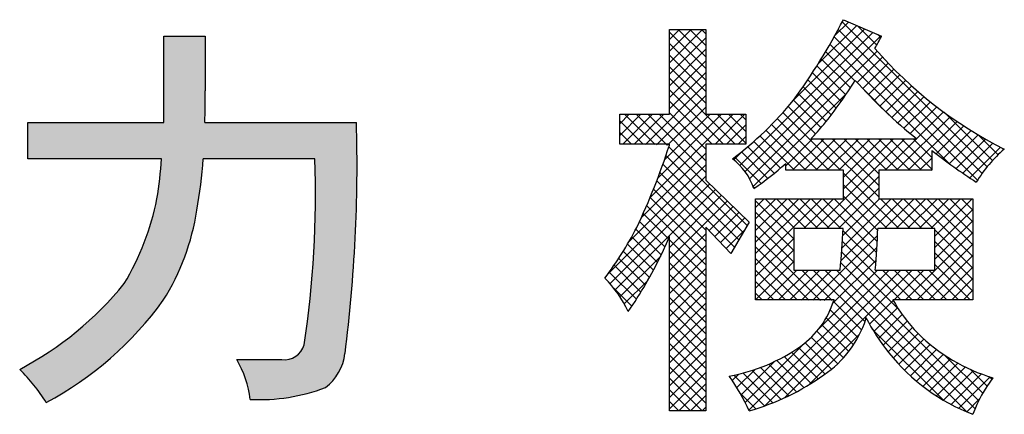
# Model space of a CAD drawing. Units: millimetres. Extents: x 0 to 850, y -1 to 594.
# Drawn here: x 540 to 546, y 266 to 269 of the extents above; entities that cross this region are included whole.
import ezdxf

# ---------------------------------------------------------------- set-up
doc = ezdxf.new("R2010")
doc.units = ezdxf.units.MM
doc.header["$LTSCALE"] = 0.3637795275590552
doc.layers.add('NoLayerName_001', color=7, linetype='Continuous')

# ---------------------------------------------------------------- blocks, each defined once
blk = doc.blocks.new('*X41')
at = {"color": 7, "linetype": 'Continuous', "lineweight": 25}
for p, q in [((0.5238017022375345, 2.129102005438114), (0.7619903959267584, 2.367290699127337)), ((0.6266860888870838, 2.302697070206335), (0.712646553566049, 2.3886575348853)), ((1.560534275923033, 1.501044702569644), (0.6730269600459299, 2.388552018446746)), ((0.8848680046754112, 2.247421651935895), (0.7672966815248496, 2.364992975086456)), ((0.0461791359109327, 1.510058082874238), (0.8606780806481358, 2.324557027611441)), ((0.0783962301873089, 1.471564499031913), (0.9100219230088763, 2.303190191853481)), ((0.3724686132804322, 1.907058238362367), (0.8113342382874665, 2.345923863369402)), ((1.501456422134908, 1.41870120012041), (0.6233822199732323, 2.296775402282085)), ((1.529930786563227, 1.460937513810734), (0.6484733631895941, 2.342394937184367)), ((0.9098587628475912, 2.29314157188243), (0.892011115911985, 2.310989218818036)), ((1.326717365243013, 1.522729578893603), (0.5977600167233891, 2.251686927413227)), ((0.1057577959314813, 1.428215386657456), (0.8871480021335827, 2.209605592859557)), ((0.7509953338679907, 2.027740932149982), (0.5716128081043337, 2.207123457913639)), ((0.7653314590291984, 2.017078371636543), (0.9206429202025106, 2.172389832809856)), ((0.6947574150666753, 1.942557494713952), (0.517765556983079, 2.119549352797549)), ((0.723166995697369, 1.984858592201903), (0.5449462377384222, 2.163079350160849)), ((0.7989933510887681, 1.980029585577455), (0.9548232353777166, 2.135859469866404)), ((0.6657719650405909, 1.900832266621364), (0.4900756420203365, 2.076528589641619)), ((0.8332498918119597, 1.943575448181946), (0.9896876266478358, 2.100013183017822)), ((0.868100150921947, 1.907715029173275), (1.02523554307453, 2.064850421325858)), ((0.6060924506894878, 1.819090424735137), (0.433185830141781, 1.991997045282844)), ((0.636215515126878, 1.859678038416391), (0.4618810093975512, 2.034012544145718)), ((0.9035437014535148, 1.872447901586199), (1.061467200696271, 2.030371400828955)), ((0.9395806179460351, 1.837774139960075), (1.098383583741743, 1.996577105755783)), ((0.1277865162460046, 1.379533428853335), (0.7031337134763547, 1.954880626083686)), ((0.5754066901270676, 1.779065507178842), (0.4039939425562338, 1.950478254749676)), ((0.9613990649370123, 1.81733720108096), (0.8025634051163593, 1.976172860901613)), ((0.976211476758607, 1.803694320653989), (1.135986450169149, 1.963469294064531)), ((1.013437358510828, 1.770209524287552), (1.1742783416042, 1.931050507380924)), ((0.5094122270848516, 1.703638613983742), (0.3421454451834336, 1.87090539588516)), ((0.5431302946736878, 1.740631224513564), (0.374308863795207, 1.909452655392045)), ((1.051259852672985, 1.737321340331007), (1.213262597808622, 1.899324085466645)), ((0.662641651533761, 1.47969851141616), (0.3091075466168403, 1.833232616333081)), ((1.089681064351339, 1.705031873890732), (1.25294337587269, 1.868294185412083)), ((1.128703623336975, 1.673343754757724), (1.293325674392094, 1.837965805812843)), ((1.593217207762848, 1.539072448848458), (1.29708505529601, 1.835204601315295)), ((0.5212202952964162, 1.47969851141616), (0.2406228473377184, 1.760295959374858)), ((0.591930973415117, 1.479698511416146), (0.2752659018823537, 1.796363582948909)), ((1.005769058114083, 1.479698511416174), (1.33441536296243, 1.808344816264521)), ((1.076479736232756, 1.479698511416203), (1.376219217405948, 1.779437992589395)), ((1.248445265228725, 1.580953362293513), (1.418744961237606, 1.751253058302395)), ((0.3797989390590999, 1.47969851141616), (0.168935662231636, 1.690561788243624)), ((0.4505096171777723, 1.479698511416146), (0.2051794792459555, 1.725028649347963)), ((1.288802338571486, 1.550599757517602), (1.462001313982939, 1.723798732929055)), ((1.329570505784176, 1.520657246611648), (1.505998047082584, 1.697084787910057)), ((1.627952321190065, 1.575048013539941), (1.505794992006452, 1.697205342723555)), ((0.2952806400695636, 1.49350613228701), (0.1318900282382935, 1.65689674411828)), ((0.3268741082270878, 1.507910342715775), (0.4910708597277562, 1.672107094216443)), ((0.3693729550462024, 1.479698511416203), (0.561781537848077, 1.672107094218077)), ((0.4400836331648748, 1.479698511416203), (0.6324922159683766, 1.672107094219704)), ((0.5081248286834636, 1.123475638222857), (1.056756284690103, 1.672107094229496)), ((0.5107943112835187, 1.479698511416188), (0.703202894088669, 1.672107094221339)), ((0.8963643544515776, 1.316686486617002), (0.5409437468510134, 1.672107094217566)), ((0.5815049894021627, 1.479698511416217), (0.7739135722089188, 1.672107094222973)), ((0.8963643544515776, 1.387397164735688), (0.6116544249680658, 1.6721070942192)), ((0.652215667520835, 1.479698511416217), (0.8446242503292183, 1.6721070942246)), ((0.680356867551609, 1.366418355209646), (0.9860456065698315, 1.672107094227869)), ((0.680356867551609, 1.437129033328333), (0.9153349284495107, 1.672107094226234)), ((0.8963643544515776, 1.458107842854346), (0.6823651030850897, 1.672107094220834)), ((0.9454843640084505, 1.479698511416174), (0.7530757812021633, 1.672107094222461)), ((1.016195042127123, 1.47969851141616), (0.8237864593191944, 1.672107094224089)), ((1.086905720245795, 1.47969851141616), (0.8944971374362254, 1.67210709422573)), ((0.9350583799954393, 1.479698511416188), (1.127466962810381, 1.67210709423113)), ((1.157616398364468, 1.47969851141616), (0.9652078155532706, 1.672107094227357)), ((1.221236858751638, 1.486788729147634), (1.035918493670287, 1.672107094228984)), ((1.221236858752178, 1.557499407265794), (1.106629171787347, 1.672107094230626)), ((1.370751923402565, 1.49112798611138), (1.550746048262121, 1.671122110970936)), ((1.412348929497199, 1.462014314087341), (1.596257395414521, 1.645922780004663)), ((0.0092780205247607, 1.543867645606696), (0.0662843050054616, 1.600873930087397)), ((0.2173091686847215, 1.430056247434479), (0.0553816006056841, 1.591983815513516)), ((0.2567654869365583, 1.461310607301357), (0.0940399659669901, 1.624036128270925)), ((1.454364048532909, 1.433318755004393), (1.642545441244799, 1.621500147716282)), ((1.664733357820779, 1.608977655027871), (1.662245201026879, 1.611465811821772)), ((0.1769030003357273, 1.399751737664829), (0.0159097634800094, 1.560744974520547)), ((1.1471904143514, 1.47969851141616), (1.221236858752162, 1.553744955816923)), ((1.018864524745226, 1.123475638204695), (0.6803568675515876, 1.461983295398333)), ((1.217901092470072, 1.479698511416188), (1.221236858751641, 1.483034277697758)), ((0.5788355068056603, 1.123475638226438), (0.8963643544515847, 1.441004485872362)), ((0.9481538466302482, 1.123475638201029), (0.6803568675516161, 1.391272617279661)), ((0.1355361377420081, 1.370407922139862), (0.128582892167022, 1.377361167714848)), ((0.6495461849278854, 1.123475638230005), (0.8963643544515776, 1.370293807753697)), ((0.1422329527515842, 0.8990051185283079), (0.5487767688394665, 1.30554893461619)), ((0.1422329527516126, 0.9697157966469945), (0.478066090720824, 1.305548934616206)), ((0.1422329527516126, 1.040426474765638), (0.4073554126021531, 1.305548934616179)), ((0.1422329527516126, 1.111137152884282), (0.3366447344835225, 1.305548934616192)), ((0.1422329527516126, 1.181847831002969), (0.2659340563648517, 1.305548934616208)), ((0.1422329527516126, 1.252558509121613), (0.1952233782461809, 1.305548934616181)), ((0.376154936151579, 1.059078445611647), (0.1422329527516056, 1.29300042901162)), ((0.3824684216654077, 1.123475638216476), (0.200395125265743, 1.305548934616141)), ((0.4531790997805274, 1.123475638220057), (0.2711058033844438, 1.305548934616141)), ((0.5238897778955902, 1.123475638223624), (0.3418164815030664, 1.305548934616148)), ((0.5946004560107099, 1.123475638227205), (0.4125271596217672, 1.305548934616148)), ((0.4374141505612101, 1.12347563821929), (0.619487446958118, 1.305548934616198)), ((0.6653111341257727, 1.123475638230772), (0.4832378377404183, 1.305548934616127)), ((0.8836112846254593, 0.9758861658498148), (0.5539485158591262, 1.305548934616148)), ((0.8874740793102944, 1.042734049283609), (0.6246591939777772, 1.305548934616127)), ((0.6656434277766152, 0.9274408467227317), (1.043751515670074, 1.305548934616191)), ((0.6718645586899186, 1.004372655754693), (0.9730408375514088, 1.305548934616183)), ((0.6761972696886289, 1.07941604487209), (0.9023301594327506, 1.305548934616212)), ((0.8903825396049285, 1.110536267107662), (0.6803568675515876, 1.320561939161003)), ((1.089575202860232, 1.123475638208376), (0.9075019064524525, 1.305548934616155)), ((0.9323888973727321, 1.123475638200233), (1.114462193788711, 1.305548934616212)), ((1.160285880975209, 1.123475638212042), (0.9782125845710894, 1.305548934616162)), ((1.003099575495071, 1.123475638203914), (1.185172871907355, 1.305548934616198)), ((1.230996559090215, 1.123475638215723), (1.04892326268979, 1.305548934616148)), ((1.073810253617381, 1.12347563820758), (1.255883550026006, 1.305548934616205)), ((1.473417848251586, 0.9517650271730105), (1.119633940808435, 1.305548934616162)), ((1.144520931739777, 1.123475638211261), (1.3265942281447, 1.305548934616183)), ((1.473417848251614, 1.022475705291669), (1.190344618927134, 1.305548934616149)), ((1.215231609862059, 1.123475638214927), (1.397304906263336, 1.305548934616205)), ((1.239495864751603, 1.077029214985799), (1.468015584382016, 1.305548934616212)), ((1.473417848251586, 1.093186383410355), (1.261055297045776, 1.305548934616165)), ((1.473417848251614, 1.163897061529013), (1.331765975164476, 1.305548934616152)), ((1.473417848251614, 1.234607739647657), (1.402476653283147, 1.305548934616125)), ((1.473417848251614, 1.305318417766358), (1.473187331401817, 1.305548934616155)), ((0.376154936151579, 0.9883677674929459), (0.1422329527516056, 1.222289750892919)), ((1.239495864751603, 1.006318536867141), (1.473417848251614, 1.240240520367152)), ((0.376154936151579, 0.9176570893743161), (0.1422329527516198, 1.151579072774275)), ((1.239495864751603, 0.9356078587484689), (1.473417848251636, 1.169529842248501)), ((0.8788310612672774, 0.9099557110892675), (0.6775198122419894, 1.111266960114556)), ((1.061236214828341, 0.6866375307065482), (1.473417848251631, 1.098819164129838)), ((1.473417848251614, 0.8810543490543239), (1.239495864751575, 1.114976332554363)), ((0.5400312712688446, 0.6830700761383639), (0.1422329527516008, 1.080868394655608)), ((0.1422329527516126, 0.8282944404096781), (0.3761549361516074, 1.062216423809673)), ((0.4927827363527513, 0.6838694771802523), (0.8892108716506542, 1.080297612478155)), ((1.031438563532106, 0.6866375307058092), (0.6743499342097081, 1.043726160028207)), ((1.131946892948633, 0.6866375307081967), (1.473417848251624, 1.028108486011188)), ((1.473417848251586, 0.8103436709356657), (1.239495864751575, 1.044265654435677)), ((0.4681445166332026, 0.6842461526553336), (0.1422329527516067, 1.010157716536929)), ((0.1422329527516126, 0.7575837622910058), (0.3761549361516074, 0.9915057456910006)), ((0.5622824591565347, 0.6826585218653776), (0.8854645413226194, 1.005840604031462)), ((1.015716762952792, 0.6316486531664225), (0.6698944274961107, 0.9774709886231037)), ((1.473417848251614, 0.7396329928169791), (1.239495864751575, 0.9735549763170184)), ((0.3964949345852915, 0.6851850565845723), (0.1422329527515985, 0.9394470384182654)), ((0.1422329527515842, 0.6868730841723618), (0.3761549361516074, 0.920795067572385)), ((0.6153484274701384, 0.6650138120603373), (0.8803907123122272, 0.9300560969024261)), ((1.508775523547939, 0.0678792144526312), (0.6642192433829736, 0.912435494617597)), ((1.202657571068926, 0.6866375307098735), (1.473417848251598, 0.9573978078925457)), ((0.1013989315376023, 0.0096429598904706), (0.9604667987349843, 0.8687108270878525)), ((0.3250801631569686, 0.6858891498942086), (0.1422329527515939, 0.8687363602995833)), ((0.1990655355319007, 0.0365988857660966), (1.031177476860847, 0.8687108270950431)), ((0.2125995608798519, 0.6865290141819713), (0.3947813738139416, 0.8687108271160611)), ((0.282977082573808, 0.6861958577572835), (0.465492051932074, 0.8687108271155495)), ((0.3192201735752178, 0.0860428456907556), (1.101888154986682, 0.8687108271022197)), ((0.3531320714498918, 0.6856401685146523), (0.5362027300502632, 0.8687108271150237)), ((0.4230666086113501, 0.6848640275574667), (0.6069134081683885, 0.868710827114505)), ((0.6121576079947886, 0.6816544175311066), (0.4251011984100828, 0.8687108271158124)), ((0.8107244799495845, 0.5537982236949404), (0.4958118765292384, 0.8687108271152866)), ((0.5314977067747293, 0.5104524132462132), (0.8897561206091851, 0.8687108270806689)), ((1.435246118832765, -1.27370695395e-05), (0.5665225546484579, 0.8687108271147679)), ((1.486786158031805, 0.0191579018500789), (0.6372332327676348, 0.8687108271142492)), ((1.102149241649101, 0.6866375307074577), (0.9200759452728278, 0.8687108270837314)), ((0.9905255367080201, 0.6866375307048855), (1.172598833112545, 0.8687108271094104)), ((1.172859919766154, 0.6866375307091204), (0.9907866233843663, 0.8687108270909079)), ((1.243570597883149, 0.6866375307107546), (1.061497301495812, 0.8687108270980914)), ((1.314281276000145, 0.6866375307124315), (1.132207979607301, 0.868710827105275)), ((1.384991954117197, 0.6866375307140657), (1.202918657718804, 0.8687108271124586)), ((1.455702632234193, 0.6866375307157284), (1.239495864751575, 0.902844298198346)), ((1.273368249189247, 0.6866375307115078), (1.4734178482516, 0.8866871297738612)), ((0.2538978866198534, 0.6863607483126657), (0.1422329527515898, 0.7980256821809293)), ((1.344078927309539, 0.6866375307131847), (1.473417848251594, 0.8159764516552394)), ((0.1829458342360226, 0.6866021225778098), (0.1422329527515939, 0.7273150040622385)), ((1.414789605429888, 0.6866375307148189), (1.473417848251624, 0.7452657735365548)), ((0.7910867585395351, 0.5027252669863316), (0.6187275136870738, 0.6750845118387929)), ((0.8403077439952824, 0.5364197379921762), (0.9851910173794862, 0.68130301137638)), ((0.7680035975324131, 0.4550977498747812), (0.599193520501281, 0.6239078269059133)), ((0.8665639671550593, 0.4919652830332666), (1.011987716322447, 0.6373890322006545)), ((0.7417621499224936, 0.4106285193660426), (0.5756031475179199, 0.5767875217706163)), ((0.894316839752662, 0.4490074775122253), (1.040617922390122, 0.5953085601496856)), ((0.9235282605793032, 0.4075082202202509), (1.071030662052507, 0.5550106216934552)), ((0.6805039322449034, 0.3304653808062881), (0.5176308179759774, 0.493338495075214)), ((0.712555192049706, 0.3691247991201578), (0.548337431821385, 0.5333425593484789)), ((1.293703250358192, 0.0708194532863473), (0.8572481276432238, 0.5072745760013153)), ((0.9541683793400466, 0.3674376608623078), (1.103189674177715, 0.5164589556999761)), ((0.6080653923033594, 0.2614825645104872), (0.4463068181791343, 0.4232411386347124)), ((0.4711943332389694, 0.1673063272358348), (0.7776151349364709, 0.4737271289333363)), ((0.6456707681122111, 0.2945878668202937), (0.4836089779231753, 0.4566496570093296)), ((0.9860121455885462, 0.3285707489921634), (1.137106969944007, 0.4796655733476243)), ((1.019292553754468, 0.2911404790393988), (1.17354445348076, 0.4453923787656905)), ((0.0783852638685119, 0.0573399703400241), (0.4364028838215485, 0.4153575902930607)), ((0.5258109716154991, 0.2023156289610029), (0.3629349333047363, 0.3651916672717657)), ((0.5676457132910855, 0.2311915654040888), (0.4057162351822927, 0.3931210435128816)), ((1.054045434593803, 0.2551826817600897), (1.211586417945858, 0.4127236651121446)), ((1.090267658005985, 0.2206942270536558), (1.251249556225821, 0.3816761252734924)), ((0.0537749389109479, 0.1034403235011183), (0.2583458972294826, 0.3080112818196531)), ((0.4386962577659403, 0.1480089865732168), (0.2720360446100565, 0.3146691997291007)), ((0.4828903134136624, 0.1745256090441956), (0.3183969339202323, 0.3390189885376257)), ((1.127963730743204, 0.1876796216721885), (1.292561121914179, 0.352277012843164)), ((1.167145914404415, 0.1561511272147129), (1.33555981547357, 0.3245650282838674)), ((1.533255811421412, 0.1141096046978021), (1.300256778362226, 0.347108637756988)), ((0.0276260039432827, 0.1480020666520971), (0.1390768322130337, 0.2594528949218481)), ((0.2981086592615156, 0.0764645507216528), (0.121066922713702, 0.2535062872694666)), ((0.3463486356536976, 0.0989352524481149), (0.1734891739094313, 0.2717947141923812)), ((0.3931955644853815, 0.1227990017351317), (0.2237684645322405, 0.2922261016882727)), ((1.207834550574518, 0.1261290852662), (1.380297099313601, 0.2985916340052839)), ((1.250058613551658, 0.0976424701246685), (1.426839051193123, 0.2744229077661331)), ((1.293856526619663, 0.0707297050740578), (1.47526892259845, 0.2521421010528446)), ((1.560087087776054, 0.157989006461861), (1.458569219636481, 0.2595068746014343)), ((-1.40275897991e-05, 0.1910727132377019), (0.0397886685660177, 0.2308754093935187)), ((0.1972194616915885, 0.0359323920542352), (0.0090920132890654, 0.2240598404567583)), ((0.2484205270545772, 0.0554420048098905), (0.0663371805141748, 0.2375253513502929)), ((1.339277297677683, 0.0454397980133905), (1.525690654833992, 0.2318531551696998)), ((1.386382057051975, 0.0218338792689963), (1.578233740471327, 0.2136855626883487)), ((1.589166941544818, 0.1996198308117414), (1.57362507784434, 0.2151616945122192)), ((0.1444292630756081, 0.0180119125515148), (0.0469242520586351, 0.1155169235684878)), ((1.43524611883231, -1.27370693122e-05), (1.514403714151882, 0.0791448582502589))]:
    blk.add_line(p, q, dxfattribs=at)
blk = doc.blocks.new('*X42')
at = {"color": 7, "linetype": 'Continuous', "lineweight": 25}
for p, q in [((0.3799472540390809, 2.133429243875923), (0.5838309961605896, 2.337312985997432)), ((0.3799472540390809, 2.204139921994539), (0.5131203180419388, 2.337312985997397)), ((0.3799472540390525, 2.274850600113226), (0.4424096399232597, 2.337312985997433)), ((0.6035339510390827, 2.097732688594704), (0.379947254039097, 2.321319385594689)), ((0.6035339510391111, 2.16844336671339), (0.4346643317550958, 2.337312985997405)), ((0.6035339510390827, 2.239154044832048), (0.5053750098737407, 2.33731298599739)), ((0.6035339510391111, 2.309864722950735), (0.5760856879924475, 2.337312985997399)), ((0.3799472540390809, 2.062718565757251), (0.6035339510390716, 2.286305262757242)), ((0.6035339510391111, 2.027022010476031), (0.3799472540391229, 2.250608707476019)), ((0.3799472540390525, 1.992007887638593), (0.6035339510390432, 2.215594584638584)), ((0.6035339510390827, 1.956311332357345), (0.379947254039092, 2.179898029357335)), ((0.3799472540391093, 1.921297209519949), (0.6035339510391, 2.14488390651994)), ((0.6035339510391111, 1.885600654238687), (0.3799472540391179, 2.10918735123868)), ((0.3799472540390809, 1.850586531401262), (0.6035339510390716, 2.074173228401253)), ((0.2333201539522349, 1.633248753195772), (0.6035339510390763, 2.003462550282614)), ((0.7830491462617033, 1.635374780897379), (0.379947254039083, 2.03847667312)), ((0.3017825495690545, 1.631000470693976), (0.6035339510390577, 1.93275187216398)), ((0.7123384681430593, 1.635374780897394), (0.3799472540391073, 1.967765995001346)), ((0.6416277900243585, 1.635374780897408), (0.3799472540390774, 1.897055316882689)), ((0.075745322739067, 1.687805956338579), (0.2052151888979058, 1.817275822497418)), ((0.075745322739067, 1.758516634457237), (0.134504510779255, 1.817275822497425)), ((0.0939960963573299, 1.63534605183817), (0.2759258670165889, 1.817275822497429)), ((0.2920812831992805, 1.631367897129124), (0.1061733578310056, 1.817275822497399)), ((0.1640671424552238, 1.634706419817405), (0.3466365451352217, 1.817275822497403)), ((0.3659985346120322, 1.628161323835059), (0.1768840359496837, 1.817275822497407)), ((0.6035339510391111, 1.461336585526666), (0.2475947140683747, 1.817275822497403)), ((0.2622246644754114, 1.308599873125672), (0.7709006138471659, 1.817275822497427)), ((0.3090497671730645, 1.426135653941969), (0.7001899357285162, 1.817275822497421)), ((0.6035339510390827, 1.532047263645353), (0.3183053921870196, 1.817275822497416)), ((0.3496833145669598, 1.537479879454551), (0.6294792576098529, 1.817275822497444)), ((0.3694799379500182, 1.627987180956282), (0.603533951039062, 1.862041194045326)), ((0.6035339510391111, 1.602757941763997), (0.3799472540391103, 1.826344638763998)), ((0.659710250365805, 1.635374780897408), (0.841611291965817, 1.81727582249742)), ((0.847791220939115, 1.641343384338697), (0.6718587827803995, 1.817275822497412)), ((0.8477912209390865, 1.712054062457355), (0.7425694608990419, 1.8172758224974)), ((0.847791220939115, 1.782764740576027), (0.8132801390177411, 1.817275822497401)), ((0.2191240479457122, 1.63361445426402), (0.075745322739069, 1.776993179470663)), ((0.730420928484449, 1.635374780897408), (0.8477912209390852, 1.752745073352044)), ((0.1470893200456089, 1.634938504045451), (0.0757453227390797, 1.70628250135198)), ((0.0759423710040608, 1.635374774968341), (0.0757453227390794, 1.635571823233322)), ((0.8011316066031213, 1.635374780897408), (0.8477912209390868, 1.682034395233373)), ((0.2077434796134696, 1.183408010145072), (0.6035339510390637, 1.579198481570666)), ((0.8572198003585925, 1.136940058088499), (0.3766984740922662, 1.617461384354825)), ((0.1330075617557895, 1.037961414168748), (0.6035339510390703, 1.508487803452029)), ((0.805197230152146, 1.0475412720576), (0.3407089218584385, 1.512029580351308)), ((0.8312085152553834, 1.092240665073035), (0.3589949457719203, 1.564454234556498)), ((0.7791859450489369, 1.002841879042137), (0.321851461965641, 1.460176362125433)), ((5.5466938704e-06, 0.8342487209881853), (0.6035339510390819, 1.437777125333397)), ((0.016481364441745, 0.7800138606174016), (0.6275373796266549, 1.391069875802311)), ((0.6035339510390827, 1.107783194933319), (0.30243299090424, 1.408884155068161)), ((0.0483014362731353, 0.7411232543301196), (0.6634169329428551, 1.356238750999839)), ((0.6035339510390827, 1.037072516814632), (0.2824633395213952, 1.35814312833232)), ((0.6035339510391111, 0.966361838695974), (0.2619517818931125, 1.307944007841973)), ((0.3799212064199082, 1.002032346358234), (0.6992964862590261, 1.321407626197352)), ((0.3799230444591615, 0.9313235062788436), (0.7351760395752209, 1.286576501394903)), ((0.3740555751293186, 1.054418858368436), (0.2193374609486533, 1.209136972549101)), ((0.6035339510390827, 0.8956511605772874), (0.2409070692472836, 1.258278042369087)), ((0.6237364485543822, 1.104426232255378), (0.7710555928914206, 1.251745376592416)), ((0.6582011273763442, 1.068180232958696), (0.8069351462076149, 1.216914251789966)), ((0.3527522242577277, 1.005011531121312), (0.1972507528360335, 1.160513002543006)), ((0.6926658061982778, 1.031934233661985), (0.8428146995238008, 1.182083126987509)), ((0.3305616340086885, 0.9564914432517071), (0.1743400040400946, 1.112713073220301)), ((0.7271304850202398, 0.9956882343652893), (0.8416831184520904, 1.11024086779714)), ((0.3070930850101661, 0.9092493141315146), (0.1494477166634302, 1.066894682478251)), ((0.6035339510391111, 0.8249404824586293), (0.3799199971025468, 1.048554436395194)), ((0.3799248824984431, 0.8606146661994671), (0.6035339510390798, 1.084223734740104)), ((0.257832183471379, 0.8170888594330137), (0.0970239020232528, 0.97789714088114)), ((0.2828451117287898, 0.8627866092942611), (0.1236701912203154, 1.021961529802736)), ((0.6035339510390827, 0.7542298043399427), (0.3799218352373457, 0.9778419201416797)), ((0.3799267205376964, 0.7899058261200764), (0.6035339510390704, 1.01351305662145)), ((0.232067452666513, 0.7721429121191932), (0.0695234758680564, 0.9346868889176497)), ((0.0775275893464311, 0.6996387292847572), (0.3269466409523893, 0.9490577808907155)), ((0.6035339510391111, 0.6835191262212845), (0.3799236733722039, 0.9071294038881917)), ((0.379928558576978, 0.7191969860406857), (0.6035339510390694, 0.9428023785027769)), ((0.1783291528666382, 0.6844598556817374), (0.0120102579551218, 0.8507787505932538)), ((0.2055628474683431, 0.7279368391986907), (0.0411818245595365, 0.8923178621074973)), ((0.3799303966162313, 0.6484881459612808), (0.60353395103908, 0.8720917003841294)), ((0.1040597578225686, 0.6554602196422508), (0.2476095875907975, 0.7990100494104796)), ((0.6035339510390827, 0.6128084481026121), (0.3799255115070053, 0.8364168876346896)), ((0.3799322346554845, 0.5777793058819185), (0.6035339510390505, 0.8013810222654845)), ((0.1503760816917179, 0.6417022487379711), (0.0390460325521107, 0.7530322978775783)), ((0.6035339510391111, 0.542097769983954), (0.3799273496418609, 0.7657043713812042)), ((0.3799340726947662, 0.5070704658024852), (0.6035339510390695, 0.7306703441467884)), ((0.6035339510390827, 0.4713870918652958), (0.3799291877766598, 0.6949918551277188)), ((0.1277445903899377, 0.6084343740909333), (0.1279091629465877, 0.6085989466475833)), ((0.6035339510390827, 0.4006764137466092), (0.3799310259114896, 0.6242793388742024)), ((0.3799359107340479, 0.4363616257231229), (0.6035339510390885, 0.6599596660281635)), ((0.6035339510390827, 0.3299657356279511), (0.3799328640463194, 0.5535668226207144)), ((0.3799377487733011, 0.3656527856437322), (0.6035339510390791, 0.5892489879095101)), ((0.6035339510390827, 0.2592550575092645), (0.3799347021811467, 0.4828543063672005)), ((0.3799395868125544, 0.2949439455643272), (0.6035339510390496, 0.5185383097908224)), ((0.379941424851836, 0.2242351054849365), (0.6035339510390887, 0.4478276316721891)), ((0.6035339510390827, 0.1885443793906063), (0.379936540315974, 0.4121417901137151)), ((0.3799432628911177, 0.15352626540556), (0.6035339510390876, 0.3771169535535299)), ((0.6035339510390827, 0.1178337012719197), (0.3799383784508037, 0.3414292738601987)), ((0.3799451009303425, 0.0828174253261693), (0.6035339510390698, 0.3064062754348966)), ((0.6035339510390827, 0.0471230231532616), (0.3799402165856335, 0.2707167576067108)), ((0.5799583420762815, -1.20460026096e-05), (0.3799420547204636, 0.2000042413532084)), ((0.3799469389696242, 0.0121085852467786), (0.6035339510390687, 0.2356955973162231)), ((0.5092476639575807, -1.20460025954e-05), (0.3799438928552659, 0.1292917250997195)), ((0.4385369858389083, -1.20460025954e-05), (0.6035339510390539, 0.1649849191975502)), ((0.5092476639575807, -1.2046002567e-05), (0.6035339510390756, 0.0942742410789279)), ((0.4385369858389367, -1.20460026096e-05), (0.3799457309901225, 0.0585792088462046)), ((0.5799583420762247, -1.20460026096e-05), (0.6035339510390688, 0.0235635629602345))]:
    blk.add_line(p, q, dxfattribs=at)

msp = doc.modelspace()

# ---------------------------------------------------------------- hatches: boundary and pattern name
at = {"layer": 'NoLayerName_001', "linetype": 'Continuous', "lineweight": 25}
h = msp.add_hatch(color=7, dxfattribs=at)
h.dxf.hatch_style = 1
edge = h.paths.add_edge_path()
edge.add_arc((532.7741091325016, 267.9443262478912), 9.228902309457018, 352.7522581427999, 361.5697963515)
edge.add_line((541.9995477899532, 268.1971491406428), (541.0710985134833, 268.1971491406759))
edge.add_arc((534.4870119406016, 268.3867732683912), 6.586816629357201, 358.3503163806, 360.0227223661)
edge.add_line((541.0738280519855, 268.3893854687353), (541.0738545899017, 268.7249377689911))
edge.add_line((541.0738545899017, 268.7249377689911), (540.8189175240017, 268.7249377689911))
edge.add_line((540.8189175240017, 268.7249377689911), (540.8189175240017, 268.1971491406911))
edge.add_line((540.8189175240017, 268.1971491406911), (539.9869269643017, 268.1971491406911))
edge.add_line((539.9869269643017, 268.1971491406911), (539.9869269643017, 267.9733901888911))
edge.add_line((539.9869269643017, 267.9733901888911), (540.8061706706821, 267.9733901888766))
edge.add_arc((538.0442357436016, 268.1733986721912), 2.769167372103531, 350.7679716139, 355.8580946806, ccw=False)
edge.add_line((540.77753336282, 267.7291329189562), (540.7775763781506, 267.7291329190128))
edge.add_arc((539.2151691769017, 268.0329870256912), 1.591679484274324, 328.82700108549994, 348.9945967523, ccw=False)
edge.add_line((540.5770233378125, 267.2090957555168), (540.577071820858, 267.2090957554558))
edge.add_arc((538.9705648095016, 268.5131412481912), 2.069154277636307, 297.8643035428, 320.9328211197, ccw=False)
edge.add_line((539.9376443132552, 266.6838909487295), (539.9376620987865, 266.6838909487755))
edge.add_arc((539.1426403513017, 265.8862590215912), 1.126177725866395, 31.886372161199972, 45.093901234800114, ccw=False)
edge.add_line((540.0988748773634, 266.4811470794686), (540.0988925675273, 266.4811470794265))
edge.add_arc((539.1083221948016, 268.3398973330912), 2.10622462449288, 298.0541705658, 324.1930441615)
edge.add_line((540.8164551958454, 267.1076376934189), (540.816505957152, 267.1076376934931))
edge.add_arc((539.6077311492016, 267.8716524582912), 1.429984299621823, 327.7047735445, 351.4418866105)
edge.add_line((541.0217931971438, 267.6588529711334), (541.021833648082, 267.6588529711223))
edge.add_arc((538.3631139116017, 268.1471812226912), 2.703193503697109, 349.5924560161, 356.3138542855)
edge.add_line((541.0607150301905, 267.9733901889229), (541.7446146808325, 267.9733901888953))
edge.add_arc((535.6981554208016, 267.7480271673912), 6.050657656407887, -8.68262163370008, 2.1345344704000127, ccw=False)
edge.add_line((541.6794708475805, 266.8346138762553), (541.6795023762173, 266.8346138762191))
edge.add_arc((541.5570201331016, 266.8703152645912), 0.1275793439800313, 263.0872224200999, 343.7495386042, ccw=False)
edge.add_line((541.5416649088851, 266.7436633554084), (541.2660909179026, 266.7436633553979))
edge.add_arc((540.7291568460016, 266.4241465156912), 0.6248113382690061, 6.902259003300003, 30.755881880000004, ccw=False)
edge.add_line((541.3494399294001, 266.4992338307265), (541.349462228654, 266.4992338307732))
edge.add_arc((541.4018608956017, 267.6582594455912), 1.160209462167062, 267.411463953, 290.5808023487)
edge.add_line((541.8097069963625, 266.5720976002863), (541.80972698552, 266.5720976002368))
edge.add_arc((541.6220579698016, 266.8182421093912), 0.3095267013483071, 307.3231399169, 352.9046561087)
edge.add_line((541.9292143091747, 266.7800091127716), (541.9292717988021, 266.7800091127948))

# ---------------------------------------------------------------- linework, layer by layer
at = {"layer": 'NoLayerName_001', "color": 7, "linetype": 'Continuous', "lineweight": 25}
for p, q in [((544.9816263988016, 268.8262235762912), (545.2155483822016, 268.7249377689911)), ((543.9157138556017, 268.2464140060912), (543.9157138556017, 268.7664511695912)), ((543.9157138556017, 268.7664511695912), (544.1393005526016, 268.7664511695912)), ((544.1393005526016, 268.7664511695912), (544.1393005526016, 268.2464140060912)), ((540.8189175240016, 268.7249377689912), (541.0738545899015, 268.7249377689912)), ((540.8189175240016, 268.1971491406912), (540.8189175240016, 268.7249377689912)), ((541.0738545899017, 268.7249377689912), (541.0738545899017, 268.3893854686912)), ((543.6115119243016, 268.0645129644911), (543.6115119243016, 268.2464140060911)), ((543.6115119243016, 268.2464140060912), (543.9157138556016, 268.2464140060912)), ((544.1393005526016, 268.2464140060912), (544.3835578225016, 268.2464140060912)), ((544.3835578225016, 268.2464140060912), (544.3835578225016, 268.0645129644912)), ((539.9869269643016, 268.1971491406912), (540.8189175240016, 268.1971491406912)), ((539.9869269643016, 267.9733901888912), (539.9869269643016, 268.1971491406912)), ((541.0710985135016, 268.1971491406912), (541.9995517467016, 268.1971491406912)), ((544.7810977525112, 268.0956910785912), (545.4315558692016, 268.0956910785912)), ((543.9157138556017, 268.0645129644911), (543.6115119243017, 268.0645129644911)), ((543.9157138556017, 268.0565892448912), (543.9157138556017, 268.0645129644912)), ((544.3835578225016, 268.0645129644911), (544.1393005526016, 268.0645129644911)), ((544.1393005526016, 268.0645129644911), (544.1393005526016, 267.8435100890911)), ((540.8061706707016, 267.9733901888912), (539.9869269643016, 267.9733901888912)), ((541.7446146808016, 267.9733901888912), (541.0607632270016, 267.9733901888912)), ((545.5225063900016, 268.0254111306912), (545.5225063900016, 267.9032824957912)), ((544.6281596020017, 267.9032824957912), (544.6281596020017, 267.9447958963912)), ((544.9816263988016, 267.9032824957912), (544.6281596020016, 267.9032824957912)), ((544.9816263988016, 267.7291329189912), (544.9816263988016, 267.9032824957912)), ((545.5225063900016, 267.9032824957912), (545.1976338857016, 267.9032824957912)), ((545.1976338857016, 267.9032824957912), (545.1976338857016, 267.7291329189912)), ((544.1393005526016, 267.8435100890912), (544.4045729050016, 267.5859892015912)), ((544.4435024840017, 267.1102215150912), (544.4435024840017, 267.7291329189911)), ((544.4435024840017, 267.7291329189912), (544.9816263988016, 267.7291329189912)), ((545.1976338857016, 267.7291329189912), (545.7746873795016, 267.7291329189912)), ((545.7746873795016, 267.7291329189912), (545.7746873795016, 267.1102215150912)), ((544.2926073017017, 267.3935806186911), (544.1393005526016, 267.5548110873912)), ((544.1393005526016, 267.5548110873912), (544.1393005526016, 266.4291261375911)), ((544.4045729050016, 267.5859892015912), (544.2926073017017, 267.3935806186912)), ((544.9792148319016, 267.5470596225912), (544.6774244674016, 267.5470596225912)), ((544.6774244674016, 267.5470596225912), (544.6774244674016, 267.2922948114912)), ((545.5407653960017, 267.5470596225912), (545.1921217329017, 267.5470596225912)), ((545.5407653960017, 267.2922948114912), (545.5407653960017, 267.5470596225912)), ((543.9157138556017, 266.4291261375911), (543.9157138556017, 267.4976225023912)), ((544.6774244674016, 267.2922948114912), (544.9609558259016, 267.2922948114912)), ((545.1766188032016, 267.2922948114912), (545.5407653960016, 267.2922948114912)), ((544.9244378137016, 267.1102215150912), (544.4435024840017, 267.1102215150912)), ((545.7746873795016, 267.1102215150912), (545.2834167633016, 267.1102215150912)), ((545.1188218660429, 266.9910241878227), (545.119430218185, 267.0010119881983)), ((541.2660909179017, 266.7436633553912), (541.5416985568017, 266.7436633553912)), ((544.1393005526016, 266.4291261375911), (543.9157138556017, 266.4291261375911))]:
    msp.add_line(p, q, dxfattribs=at)
msp.add_lwpolyline([(544.9220231280017, 267.1050538717912), (544.9240082847017, 267.1079477520912), (544.9244378137016, 267.1102215150912)], dxfattribs=at)
for centre, radius, start, end in [((541.6636210799016, 270.5436647206912), 3.736142847967337, 323.7071917819, 332.6333496337), ((542.3604115971907, 270.2452528838321), 3.234653223634107, 330.4416089052954, 331.96513956572), ((547.1276315517016, 270.3448395182912), 2.586560753116052, 220.9512324494276, 243.3367664503999), ((542.3250554396017, 270.1906668111912), 3.234653223634107, 321.6584849579, 327.5382873449399), ((547.2889021720016, 270.4259904210912), 2.979958064852205, 221.4207916335, 231.4432004675), ((534.4870119406016, 268.3867732683912), 6.586816629357201, 358.3503163806, 0.0227223660999843), ((542.9658945935016, 269.7323014654912), 2.209384128572514, 307.2398412261, 320.6757688398), ((532.7741091325016, 267.9443262478912), 9.228902309457018, 352.7522581427999, 1.569796351500005), ((542.437008991993, 270.3246436038771), 3.234653223634107, 316.4422408589169, 318.5651395657202), ((539.9235516182016, 269.3493720467912), 4.196265804579206, 334.6420285243, 342.0564793062999), ((546.5338290295016, 267.3801154090912), 0.8649350317824589, 130.9550793461, 148.626085693), ((538.0442357436016, 268.1733986721912), 2.769167372103531, 350.7679716139, 355.8580946806001), ((538.3631139116017, 268.1471812226912), 2.703193503697109, 349.5924560161, 356.3138542855), ((535.6981554208016, 267.7480271673912), 6.050657656407887, 351.3173783663, 2.134534470400001), ((544.0732908754017, 267.6714576978912), 0.3793456712788995, 18.4463827924, 52.7431577019), ((548.2392608072016, 271.5384565980912), 4.440973206333403, 232.2840312502, 236.6117409521), ((543.3534464724016, 269.3650660362912), 1.908387033620105, 304.456237113, 311.9073886263), ((539.2151691769017, 268.0329870256912), 1.591679484274324, 328.8270010854999, 348.9945967523), ((539.6077311492016, 267.8716524582912), 1.429984299621823, 327.7047735445, 351.4418866105), ((541.7272288693016, 268.5894412357912), 2.24259868928246, 323.0973822677001, 332.4511060516), ((541.6715322846017, 267.6562249522912), 3.309483479842495, 353.6866534267, 358.1097208995), ((540.6551398252016, 267.6947560853912), 4.53935537561209, 354.9134517591, 358.1354449925001), ((541.5999142515016, 268.4502420115912), 2.504027646285724, 334.8442528794999, 337.6393759889), ((541.4927244971016, 268.5353182812912), 2.637381032281461, 325.3955670643, 334.1609303011), ((538.9705648095016, 268.5131412481912), 2.069154277636307, 297.8643035428, 320.9328211197), ((543.0255158236016, 266.7457200115912), 0.7015810706528266, 24.5780200644, 45.12081266919999), ((539.1083221948016, 268.3398973330912), 2.10622462449288, 298.0541705658, 324.1930441615), ((544.4062676719016, 267.2654411407912), 0.5401212675860587, 305.7081531003001, 342.7256886409), ((546.1814628953016, 267.6208925716912), 1.03309774704506, 209.6242937362, 223.8728269436), ((544.4915398667016, 267.1963248659912), 0.6600235413635274, 304.1531447861, 341.8774477625167), ((546.2581888934017, 267.5895291533912), 1.281843896154162, 207.3301861127, 218.8557622899), ((546.2148766750016, 267.6922784647912), 1.107031678007925, 225.337325496, 253.3123624812), ((541.5570201331016, 266.8703152645912), 0.1275793439800313, 263.0872224201, 343.7495386042), ((544.0891966746017, 267.7162838975912), 1.091286169985511, 280.1882677214, 305.4105307556), ((541.6220579698016, 266.8182421093912), 0.3095267013483071, 307.3231399169, 352.9046561087), ((546.2032348182016, 267.5330464849912), 1.203645331867853, 218.403392316, 249.1417147385), ((540.7291568460016, 266.4241465156912), 0.6248113382690061, 6.902259003299999, 30.75588188), ((539.1426403513017, 265.8862590215912), 1.126177725866395, 31.8863721612, 45.0939012348), ((543.2301896750016, 265.8969098862912), 1.289318616356082, 24.3801420514, 35.3137669474), ((543.9892934424016, 267.8727910555912), 1.502206852417432, 286.0482202292, 305.5202160187), ((546.5635063638016, 266.1220810041912), 0.839134762645413, 142.5897866348, 160.058023141), ((541.4018608956017, 267.6582594455912), 1.160209462167062, 267.411463953, 290.5808023487)]:
    msp.add_arc(centre, radius, start, end, dxfattribs=at)

# ---------------------------------------------------------------- block references
for name, p in [('*X42', (543.5357666015625, 266.4291381835938)), ('*X41', (544.30126953125, 266.423583984375))]:
    msp.add_blockref(name, p, dxfattribs=at)

doc.saveas('drawing.dxf')
